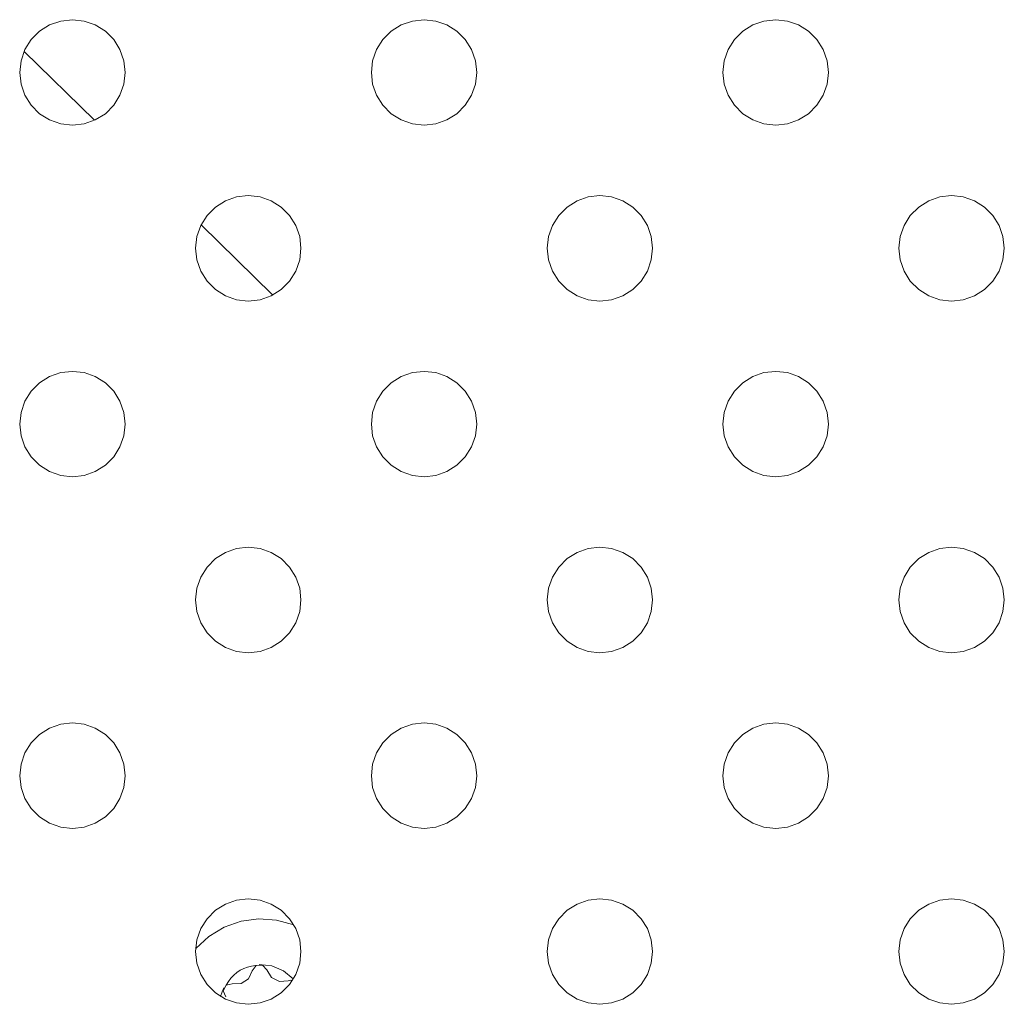
# Model space of a CAD drawing. Units: inches. Extents: x 0.5 to 16.1, y 0.5 to 11.2.
# Drawn here: x 14.4 to 14.8, y 4.7 to 5.1 of the extents above; entities that cross this region are included whole.
import ezdxf

# ---------------------------------------------------------------- set-up
doc = ezdxf.new("R2010")
doc.units = ezdxf.units.IN
doc.header["$MEASUREMENT"] = 0
doc.layers.add('Layer 1', color=7, linetype='Continuous', lineweight=0)

msp = doc.modelspace()

# ---------------------------------------------------------------- linework, layer by layer
at = {"layer": 'Layer 1', "color": 18, "lineweight": 18, "true_color": 0x010101}
for p, q in [((14.41941, 5.07405), (14.39174, 5.10116)), ((14.48953, 5.00532), (14.46139, 5.0329))]:
    msp.add_line(p, q, dxfattribs=at)
for points in [[(14.4315, 5.09286), (14.43098, 5.09748), (14.42945, 5.10187), (14.42697, 5.1058), (14.42369, 5.10909), (14.41975, 5.11156), (14.41536, 5.1131), (14.41075, 5.11362), (14.40613, 5.1131), (14.40174, 5.11156), (14.3978, 5.10909), (14.39452, 5.1058), (14.39205, 5.10187), (14.39051, 5.09748), (14.38999, 5.09286), (14.39051, 5.08824), (14.39205, 5.08386), (14.39452, 5.07992), (14.3978, 5.07663), (14.40174, 5.07416), (14.40613, 5.07263), (14.41075, 5.07211), (14.41536, 5.07263), (14.41975, 5.07416), (14.42369, 5.07663), (14.42697, 5.07992), (14.42945, 5.08386), (14.43098, 5.08824), (14.4315, 5.09286)], [(14.56987, 5.09286), (14.56935, 5.09748), (14.56781, 5.10187), (14.56534, 5.1058), (14.56205, 5.10909), (14.55812, 5.11156), (14.55373, 5.1131), (14.54911, 5.11362), (14.54449, 5.1131), (14.54011, 5.11156), (14.53617, 5.10909), (14.53289, 5.1058), (14.53041, 5.10187), (14.52888, 5.09748), (14.52836, 5.09286), (14.52888, 5.08824), (14.53041, 5.08386), (14.53289, 5.07992), (14.53617, 5.07663), (14.54011, 5.07416), (14.54449, 5.07263), (14.54911, 5.07211), (14.55373, 5.07263), (14.55812, 5.07416), (14.56205, 5.07663), (14.56534, 5.07992), (14.56781, 5.08386), (14.56935, 5.08824), (14.56987, 5.09286)], [(14.70824, 5.09286), (14.70772, 5.09748), (14.70618, 5.10187), (14.70371, 5.1058), (14.70042, 5.10909), (14.69649, 5.11156), (14.6921, 5.1131), (14.68748, 5.11362), (14.68286, 5.1131), (14.67848, 5.11156), (14.67454, 5.10909), (14.67125, 5.1058), (14.66878, 5.10187), (14.66725, 5.09748), (14.66673, 5.09286), (14.66725, 5.08824), (14.66878, 5.08386), (14.67125, 5.07992), (14.67454, 5.07663), (14.67848, 5.07416), (14.68286, 5.07263), (14.68748, 5.07211), (14.6921, 5.07263), (14.69649, 5.07416), (14.70042, 5.07663), (14.70371, 5.07992), (14.70618, 5.08386), (14.70772, 5.08824), (14.70824, 5.09286)], [(14.50068, 5.02368), (14.50016, 5.0283), (14.49863, 5.03268), (14.49616, 5.03662), (14.49287, 5.0399), (14.48894, 5.04238), (14.48455, 5.04391), (14.47993, 5.04443), (14.47531, 5.04391), (14.47092, 5.04238), (14.46699, 5.0399), (14.4637, 5.03662), (14.46123, 5.03268), (14.45969, 5.0283), (14.45917, 5.02368), (14.45969, 5.01906), (14.46123, 5.01467), (14.4637, 5.01074), (14.46699, 5.00745), (14.47092, 5.00498), (14.47531, 5.00344), (14.47993, 5.00292), (14.48455, 5.00344), (14.48894, 5.00498), (14.49287, 5.00745), (14.49616, 5.01074), (14.49863, 5.01467), (14.50016, 5.01906), (14.50068, 5.02368)], [(14.63905, 5.02368), (14.63853, 5.0283), (14.637, 5.03268), (14.63453, 5.03662), (14.63124, 5.0399), (14.6273, 5.04238), (14.62292, 5.04391), (14.6183, 5.04443), (14.61368, 5.04391), (14.60929, 5.04238), (14.60536, 5.0399), (14.60207, 5.03662), (14.5996, 5.03268), (14.59806, 5.0283), (14.59754, 5.02368), (14.59806, 5.01906), (14.5996, 5.01467), (14.60207, 5.01074), (14.60536, 5.00745), (14.60929, 5.00498), (14.61368, 5.00344), (14.6183, 5.00292), (14.62292, 5.00344), (14.6273, 5.00498), (14.63124, 5.00745), (14.63453, 5.01074), (14.637, 5.01467), (14.63853, 5.01906), (14.63905, 5.02368)], [(14.77742, 5.02368), (14.7769, 5.0283), (14.77537, 5.03268), (14.77289, 5.03662), (14.76961, 5.0399), (14.76567, 5.04238), (14.76128, 5.04391), (14.75667, 5.04443), (14.75205, 5.04391), (14.74766, 5.04238), (14.74373, 5.0399), (14.74044, 5.03662), (14.73797, 5.03268), (14.73643, 5.0283), (14.73591, 5.02368), (14.73643, 5.01906), (14.73797, 5.01467), (14.74044, 5.01074), (14.74373, 5.00745), (14.74766, 5.00498), (14.75205, 5.00344), (14.75667, 5.00292), (14.76128, 5.00344), (14.76567, 5.00498), (14.76961, 5.00745), (14.77289, 5.01074), (14.77537, 5.01467), (14.7769, 5.01906), (14.77742, 5.02368)], [(14.4315, 4.95449), (14.43098, 4.95911), (14.42945, 4.9635), (14.42697, 4.96743), (14.42369, 4.97072), (14.41975, 4.97319), (14.41536, 4.97473), (14.41075, 4.97525), (14.40613, 4.97473), (14.40174, 4.97319), (14.3978, 4.97072), (14.39452, 4.96743), (14.39205, 4.9635), (14.39051, 4.95911), (14.38999, 4.95449), (14.39051, 4.94987), (14.39205, 4.94549), (14.39452, 4.94155), (14.3978, 4.93827), (14.40174, 4.93579), (14.40613, 4.93426), (14.41075, 4.93374), (14.41536, 4.93426), (14.41975, 4.93579), (14.42369, 4.93827), (14.42697, 4.94155), (14.42945, 4.94549), (14.43098, 4.94987), (14.4315, 4.95449)], [(14.56987, 4.95449), (14.56935, 4.95911), (14.56781, 4.9635), (14.56534, 4.96743), (14.56205, 4.97072), (14.55812, 4.97319), (14.55373, 4.97473), (14.54911, 4.97525), (14.54449, 4.97473), (14.54011, 4.97319), (14.53617, 4.97072), (14.53289, 4.96743), (14.53041, 4.9635), (14.52888, 4.95911), (14.52836, 4.95449), (14.52888, 4.94987), (14.53041, 4.94549), (14.53289, 4.94155), (14.53617, 4.93827), (14.54011, 4.93579), (14.54449, 4.93426), (14.54911, 4.93374), (14.55373, 4.93426), (14.55812, 4.93579), (14.56205, 4.93827), (14.56534, 4.94155), (14.56781, 4.94549), (14.56935, 4.94987), (14.56987, 4.95449)], [(14.70824, 4.95449), (14.70772, 4.95911), (14.70618, 4.9635), (14.70371, 4.96743), (14.70042, 4.97072), (14.69649, 4.97319), (14.6921, 4.97473), (14.68748, 4.97525), (14.68286, 4.97473), (14.67848, 4.97319), (14.67454, 4.97072), (14.67125, 4.96743), (14.66878, 4.9635), (14.66725, 4.95911), (14.66673, 4.95449), (14.66725, 4.94987), (14.66878, 4.94549), (14.67125, 4.94155), (14.67454, 4.93827), (14.67848, 4.93579), (14.68286, 4.93426), (14.68748, 4.93374), (14.6921, 4.93426), (14.69649, 4.93579), (14.70042, 4.93827), (14.70371, 4.94155), (14.70618, 4.94549), (14.70772, 4.94987), (14.70824, 4.95449)], [(14.50068, 4.88531), (14.50016, 4.88993), (14.49863, 4.89431), (14.49616, 4.89825), (14.49287, 4.90154), (14.48894, 4.90401), (14.48455, 4.90554), (14.47993, 4.90606), (14.47531, 4.90554), (14.47092, 4.90401), (14.46699, 4.90154), (14.4637, 4.89825), (14.46123, 4.89431), (14.45969, 4.88993), (14.45917, 4.88531), (14.45969, 4.88069), (14.46123, 4.8763), (14.4637, 4.87237), (14.46699, 4.86908), (14.47092, 4.86661), (14.47531, 4.86507), (14.47993, 4.86455), (14.48455, 4.86507), (14.48894, 4.86661), (14.49287, 4.86908), (14.49616, 4.87237), (14.49863, 4.8763), (14.50016, 4.88069), (14.50068, 4.88531)], [(14.63905, 4.88531), (14.63853, 4.88993), (14.637, 4.89431), (14.63453, 4.89825), (14.63124, 4.90154), (14.6273, 4.90401), (14.62292, 4.90554), (14.6183, 4.90606), (14.61368, 4.90554), (14.60929, 4.90401), (14.60536, 4.90154), (14.60207, 4.89825), (14.5996, 4.89431), (14.59806, 4.88993), (14.59754, 4.88531), (14.59806, 4.88069), (14.5996, 4.8763), (14.60207, 4.87237), (14.60536, 4.86908), (14.60929, 4.86661), (14.61368, 4.86507), (14.6183, 4.86455), (14.62292, 4.86507), (14.6273, 4.86661), (14.63124, 4.86908), (14.63453, 4.87237), (14.637, 4.8763), (14.63853, 4.88069), (14.63905, 4.88531)], [(14.77742, 4.88531), (14.7769, 4.88993), (14.77537, 4.89431), (14.77289, 4.89825), (14.76961, 4.90154), (14.76567, 4.90401), (14.76128, 4.90554), (14.75667, 4.90606), (14.75205, 4.90554), (14.74766, 4.90401), (14.74373, 4.90154), (14.74044, 4.89825), (14.73797, 4.89431), (14.73643, 4.88993), (14.73591, 4.88531), (14.73643, 4.88069), (14.73797, 4.8763), (14.74044, 4.87237), (14.74373, 4.86908), (14.74766, 4.86661), (14.75205, 4.86507), (14.75667, 4.86455), (14.76128, 4.86507), (14.76567, 4.86661), (14.76961, 4.86908), (14.77289, 4.87237), (14.77537, 4.8763), (14.7769, 4.88069), (14.77742, 4.88531)], [(14.4315, 4.81613), (14.43098, 4.82074), (14.42945, 4.82513), (14.42697, 4.82907), (14.42369, 4.83235), (14.41975, 4.83483), (14.41536, 4.83636), (14.41075, 4.83688), (14.40613, 4.83636), (14.40174, 4.83483), (14.3978, 4.83235), (14.39452, 4.82907), (14.39205, 4.82513), (14.39051, 4.82074), (14.38999, 4.81613), (14.39051, 4.81151), (14.39205, 4.80712), (14.39452, 4.80318), (14.3978, 4.7999), (14.40174, 4.79743), (14.40613, 4.79589), (14.41075, 4.79537), (14.41536, 4.79589), (14.41975, 4.79743), (14.42369, 4.7999), (14.42697, 4.80318), (14.42945, 4.80712), (14.43098, 4.81151), (14.4315, 4.81613)], [(14.56987, 4.81613), (14.56935, 4.82074), (14.56781, 4.82513), (14.56534, 4.82907), (14.56205, 4.83235), (14.55812, 4.83483), (14.55373, 4.83636), (14.54911, 4.83688), (14.54449, 4.83636), (14.54011, 4.83483), (14.53617, 4.83235), (14.53289, 4.82907), (14.53041, 4.82513), (14.52888, 4.82074), (14.52836, 4.81613), (14.52888, 4.81151), (14.53041, 4.80712), (14.53289, 4.80318), (14.53617, 4.7999), (14.54011, 4.79743), (14.54449, 4.79589), (14.54911, 4.79537), (14.55373, 4.79589), (14.55812, 4.79743), (14.56205, 4.7999), (14.56534, 4.80318), (14.56781, 4.80712), (14.56935, 4.81151), (14.56987, 4.81613)], [(14.70824, 4.81613), (14.70772, 4.82074), (14.70618, 4.82513), (14.70371, 4.82907), (14.70042, 4.83235), (14.69649, 4.83483), (14.6921, 4.83636), (14.68748, 4.83688), (14.68286, 4.83636), (14.67848, 4.83483), (14.67454, 4.83235), (14.67125, 4.82907), (14.66878, 4.82513), (14.66725, 4.82074), (14.66673, 4.81613), (14.66725, 4.81151), (14.66878, 4.80712), (14.67125, 4.80318), (14.67454, 4.7999), (14.67848, 4.79743), (14.68286, 4.79589), (14.68748, 4.79537), (14.6921, 4.79589), (14.69649, 4.79743), (14.70042, 4.7999), (14.70371, 4.80318), (14.70618, 4.80712), (14.70772, 4.81151), (14.70824, 4.81613)], [(14.50068, 4.74694), (14.50016, 4.75156), (14.49863, 4.75595), (14.49616, 4.75988), (14.49287, 4.76317), (14.48894, 4.76564), (14.48455, 4.76718), (14.47993, 4.7677), (14.47531, 4.76718), (14.47092, 4.76564), (14.46699, 4.76317), (14.4637, 4.75988), (14.46123, 4.75595), (14.45969, 4.75156), (14.45917, 4.74694), (14.45969, 4.74232), (14.46123, 4.73794), (14.4637, 4.734), (14.46699, 4.73071), (14.47092, 4.72824), (14.47531, 4.72671), (14.47993, 4.72619), (14.48455, 4.72671), (14.48894, 4.72824), (14.49287, 4.73071), (14.49616, 4.734), (14.49863, 4.73794), (14.50016, 4.74232), (14.50068, 4.74694)], [(14.63905, 4.74694), (14.63853, 4.75156), (14.637, 4.75595), (14.63453, 4.75988), (14.63124, 4.76317), (14.6273, 4.76564), (14.62292, 4.76718), (14.6183, 4.7677), (14.61368, 4.76718), (14.60929, 4.76564), (14.60536, 4.76317), (14.60207, 4.75988), (14.5996, 4.75595), (14.59806, 4.75156), (14.59754, 4.74694), (14.59806, 4.74232), (14.5996, 4.73794), (14.60207, 4.734), (14.60536, 4.73071), (14.60929, 4.72824), (14.61368, 4.72671), (14.6183, 4.72619), (14.62292, 4.72671), (14.6273, 4.72824), (14.63124, 4.73071), (14.63453, 4.734), (14.637, 4.73794), (14.63853, 4.74232), (14.63905, 4.74694)], [(14.77742, 4.74694), (14.7769, 4.75156), (14.77537, 4.75595), (14.77289, 4.75988), (14.76961, 4.76317), (14.76567, 4.76564), (14.76128, 4.76718), (14.75667, 4.7677), (14.75205, 4.76718), (14.74766, 4.76564), (14.74373, 4.76317), (14.74044, 4.75988), (14.73797, 4.75595), (14.73643, 4.75156), (14.73591, 4.74694), (14.73643, 4.74232), (14.73797, 4.73794), (14.74044, 4.734), (14.74373, 4.73071), (14.74766, 4.72824), (14.75205, 4.72671), (14.75667, 4.72619), (14.76128, 4.72671), (14.76567, 4.72824), (14.76961, 4.73071), (14.77289, 4.734), (14.77537, 4.73794), (14.7769, 4.74232), (14.77742, 4.74694)], [(14.49785, 4.7574), (14.49107, 4.7593), (14.48405, 4.75979), (14.47708, 4.75885), (14.47044, 4.75652), (14.46441, 4.75289), (14.45924, 4.74811)], [(14.48284, 4.74142), (14.48123, 4.7412), (14.47969, 4.74083), (14.47821, 4.74028), (14.47679, 4.73957), (14.47543, 4.7387), (14.47419, 4.73767), (14.47308, 4.73651), (14.47209, 4.7352), (14.47121, 4.73375)], [(14.47365, 4.73425), (14.47711, 4.73438), (14.48002, 4.73627), (14.48153, 4.73939)], [(14.48723, 4.73971), (14.48553, 4.74158), (14.48301, 4.74144), (14.48153, 4.73939)], [(14.49764, 4.73618), (14.49382, 4.73939), (14.48922, 4.74132), (14.48425, 4.7418)], [(14.48723, 4.73971), (14.48907, 4.73677), (14.49217, 4.73521), (14.49562, 4.73546)], [(14.49722, 4.73557), (14.49641, 4.73562), (14.49562, 4.73546)], [(14.47035, 4.73271), (14.46962, 4.73104), (14.46907, 4.72929)], [(14.47365, 4.73425), (14.47118, 4.73371), (14.47004, 4.73146), (14.47107, 4.72915)]]:
    msp.add_lwpolyline(points, dxfattribs=at)

doc.saveas('drawing.dxf')
